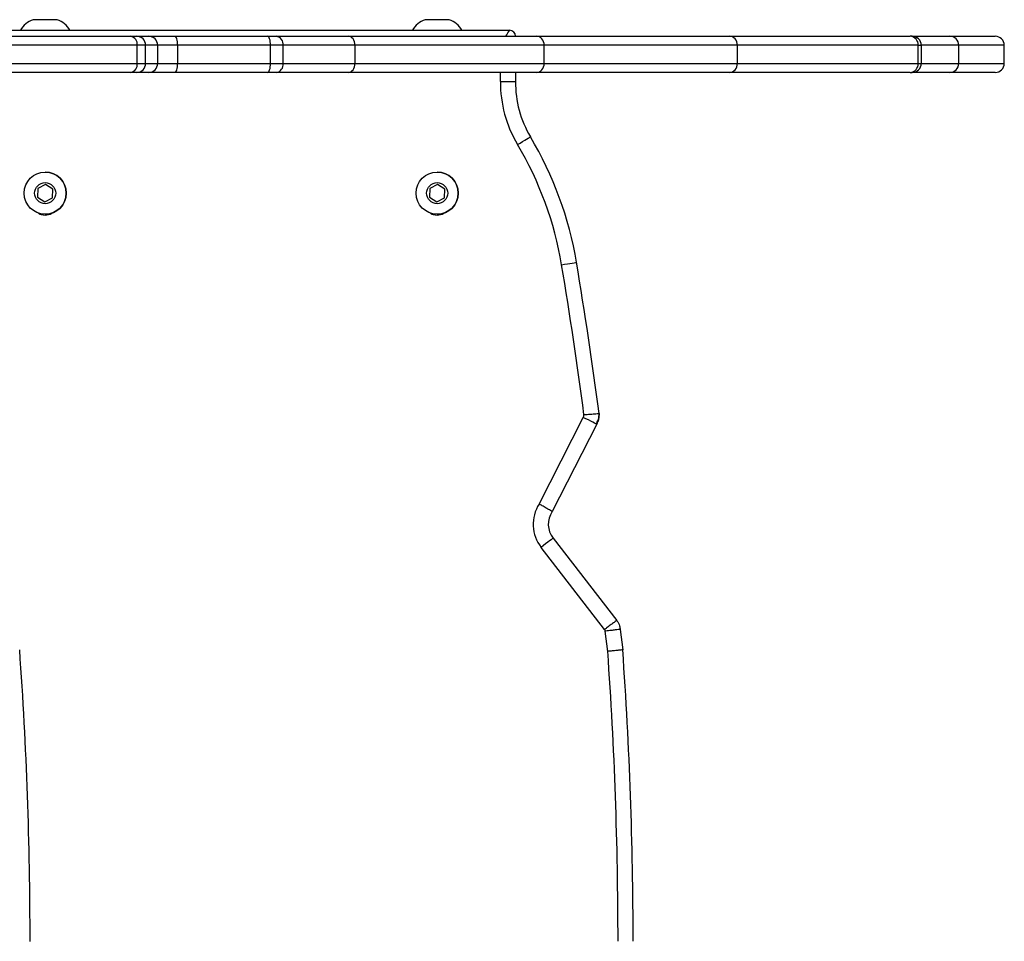
# Model space of a CAD drawing. Units: millimetres. Extents: x -4534 to 4839, y -3372 to 5790.
# Drawn here: x 1018 to 1345, y 2938 to 3243 of the extents above; entities that cross this region are included whole.
import ezdxf

# ---------------------------------------------------------------- set-up
doc = ezdxf.new("R2010")
doc.units = ezdxf.units.MM
doc.layers.add('Toestel 2D', color=7, linetype='Continuous', lineweight=20)

# ---------------------------------------------------------------- blocks, each defined once
blk = doc.blocks.new('wd1433')
at = {"color": 7, "linetype": 'Continuous', "lineweight": 25}
for p, q in [((1729.368, 948.67), (1728.568, 948.67)), ((1742.368, 948.67), (1741.568, 948.67)), ((1726.568, 948.32), (1744.368, 948.32)), ((1720.378, 948.12), (1731.808, 948.12)), ((1731.808, 948.12), (1732.003, 948.12)), ((1732.003, 948.12), (1732.402, 948.12)), ((1732.402, 948.12), (1733.266, 948.12)), ((1733.266, 948.12), (1736.344, 948.12)), ((1736.344, 948.12), (1736.638, 948.12)), ((1736.638, 948.12), (1739.014, 948.12)), ((1739.014, 948.12), (1745.27, 948.12)), ((1745.27, 948.12), (1751.666, 948.12)), ((1751.666, 948.12), (1757.655, 948.12)), ((1757.725, 948.12), (1757.655, 948.12)), ((1757.725, 948.12), (1758.969, 948.12)), ((1758.969, 948.12), (1760.477, 948.12)), ((1732.022, 947.82), (1720.584, 947.82)), ((1732.022, 947.22), (1732.022, 947.82)), ((1732.3, 947.82), (1732.022, 947.82)), ((1732.3, 947.22), (1732.3, 947.82)), ((1732.7, 947.82), (1732.3, 947.82)), ((1732.7, 947.22), (1732.7, 947.82)), ((1733.364, 947.82), (1732.7, 947.82)), ((1733.364, 947.22), (1733.364, 947.82)), ((1736.442, 947.82), (1733.364, 947.82)), ((1736.442, 947.22), (1736.442, 947.82)), ((1736.862, 947.82), (1736.442, 947.82)), ((1736.862, 947.22), (1736.862, 947.82)), ((1739.246, 947.82), (1736.862, 947.82)), ((1739.246, 947.22), (1739.246, 947.82)), ((1745.518, 947.82), (1739.246, 947.82)), ((1745.518, 947.22), (1745.518, 947.82)), ((1751.927, 947.82), (1745.518, 947.82)), ((1751.927, 947.22), (1751.927, 947.82)), ((1757.922, 947.82), (1751.927, 947.82)), ((1757.922, 947.22), (1757.922, 947.82)), ((1757.922, 947.82), (1758.021, 947.82)), ((1758.021, 947.82), (1758.021, 947.22)), ((1759.266, 947.82), (1758.021, 947.82)), ((1759.266, 947.22), (1759.266, 947.82)), ((1760.778, 947.82), (1759.266, 947.82)), ((1760.778, 947.22), (1760.778, 947.82)), ((1720.584, 947.22), (1732.022, 947.22)), ((1732.022, 947.22), (1732.3, 947.22)), ((1732.3, 947.22), (1732.7, 947.22)), ((1732.7, 947.22), (1733.364, 947.22)), ((1733.364, 947.22), (1736.442, 947.22)), ((1736.442, 947.22), (1736.862, 947.22)), ((1736.862, 947.22), (1739.246, 947.22)), ((1739.246, 947.22), (1745.518, 947.22)), ((1745.518, 947.22), (1751.927, 947.22)), ((1751.927, 947.22), (1757.922, 947.22)), ((1757.922, 947.22), (1758.021, 947.22)), ((1758.021, 947.22), (1759.266, 947.22)), ((1759.266, 947.22), (1760.778, 947.22)), ((1731.808, 946.92), (1720.378, 946.92)), ((1732.003, 946.92), (1731.808, 946.92)), ((1732.402, 946.92), (1732.003, 946.92)), ((1733.266, 946.92), (1732.402, 946.92)), ((1736.344, 946.92), (1733.266, 946.92)), ((1736.638, 946.92), (1736.344, 946.92)), ((1739.014, 946.92), (1736.638, 946.92)), ((1745.27, 946.92), (1739.014, 946.92)), ((1744.568, 946.92), (1744.568, 946.62)), ((1751.666, 946.92), (1745.27, 946.92)), ((1757.655, 946.92), (1751.666, 946.92)), ((1757.655, 946.92), (1757.725, 946.92)), ((1758.969, 946.92), (1757.725, 946.92)), ((1760.477, 946.92), (1758.969, 946.92)), ((1728.727, 943.078), (1728.711, 942.789)), ((1728.985, 943.208), (1728.727, 943.078)), ((1729.226, 943.05), (1728.985, 943.208)), ((1741.727, 943.078), (1741.711, 942.789)), ((1741.985, 943.208), (1741.727, 943.078)), ((1742.226, 943.05), (1741.985, 943.208)), ((1728.711, 942.789), (1728.953, 942.631)), ((1728.953, 942.631), (1729.21, 942.762)), ((1729.21, 942.762), (1729.226, 943.05)), ((1741.711, 942.789), (1741.953, 942.631)), ((1741.953, 942.631), (1742.21, 942.762)), ((1742.21, 942.762), (1742.226, 943.05)), ((1741.969, 942.22), (1741.969, 942.22)), ((1745.35, 932.615), (1746.814, 935.488)), ((1747.26, 935.261), (1745.784, 932.364)), ((1745.811, 931.483), (1747.923, 928.757)), ((1747.522, 928.459), (1745.416, 931.177)), ((1747.626, 927.732), (1747.545, 928.399)), ((1748.041, 928.461), (1748.124, 927.78))]:
    blk.add_line(p, q, dxfattribs=at)
at = {"color": 8, "linetype": 'Continuous', "lineweight": 25}
blk.add_line((1744.068, 946.622), (1744.068, 946.92), dxfattribs=at)
at = {"color": 8, "linetype": 'Continuous', "lineweight": 25, "flags": 128}
blk.add_lwpolyline([(1744.248, 948.12), (1744.281, 948.173), (1744.318, 948.235), (1744.346, 948.282), (1744.363, 948.31), (1744.368, 948.32)], dxfattribs=at)
at = {"color": 7, "linetype": 'Continuous', "lineweight": 25, "flags": 128}
for points in [[(1733.364, 947.82), (1733.362, 947.878), (1733.356, 947.934), (1733.347, 947.986), (1733.335, 948.032), (1733.32, 948.069), (1733.303, 948.097), (1733.285, 948.114), (1733.266, 948.12)], [(1736.442, 947.82), (1736.44, 947.878), (1736.434, 947.934), (1736.425, 947.986), (1736.413, 948.032), (1736.398, 948.069), (1736.381, 948.097), (1736.363, 948.114), (1736.344, 948.12)], [(1733.266, 946.92), (1733.285, 946.925), (1733.303, 946.943), (1733.32, 946.97), (1733.335, 947.008), (1733.347, 947.053), (1733.356, 947.105), (1733.362, 947.161), (1733.364, 947.22)], [(1736.344, 946.92), (1736.363, 946.925), (1736.381, 946.943), (1736.398, 946.97), (1736.413, 947.008), (1736.425, 947.053), (1736.434, 947.105), (1736.44, 947.161), (1736.442, 947.22)], [(1744.633, 944.531), (1744.717, 944.581), (1744.797, 944.629), (1744.871, 944.673), (1744.936, 944.712), (1744.99, 944.744), (1745.03, 944.767), (1745.054, 944.782), (1745.062, 944.787)], [(1728.752, 942.254), (1728.837, 942.216), (1728.969, 942.195)], [(1741.752, 942.254), (1741.837, 942.216), (1741.969, 942.195)], [(1746.097, 940.544), (1746.193, 940.561), (1746.286, 940.576), (1746.371, 940.59), (1746.446, 940.603), (1746.507, 940.613), (1746.553, 940.621), (1746.581, 940.626), (1746.59, 940.627)], [(1747.26, 935.261), (1747.251, 935.265), (1747.226, 935.278), (1747.184, 935.299), (1747.129, 935.327), (1747.062, 935.361), (1746.985, 935.401), (1746.901, 935.443), (1746.814, 935.488)], [(1745.811, 931.483), (1745.804, 931.477), (1745.781, 931.46), (1745.745, 931.432), (1745.695, 931.394), (1745.635, 931.347), (1745.567, 931.294), (1745.493, 931.237), (1745.416, 931.177)]]:
    blk.add_lwpolyline(points, dxfattribs=at)
at = {"color": 7, "linetype": 'Continuous', "lineweight": 25}
for centre, radius in [((1728.969, 942.92), 0.7), ((1741.969, 942.92), 0.7), ((1728.969, 942.92), 0.35), ((1741.969, 942.92), 0.35)]:
    blk.add_circle(centre, radius, dxfattribs=at)
for centre, radius, start, end in [((1728.792, 947.982), 0.723, 108, 152.1453), ((1729.145, 947.982), 0.723, 27.8547, 72), ((1741.792, 947.982), 0.723, 108, 152.1453), ((1742.145, 947.982), 0.723, 27.8547, 72), ((1744.368, 948.12), 0.2, 0.0006, 90), ((1744.368, 948.12), 0.2, 0.0006, 90), ((1731.756, 947.857), 0.268, 352.0822, 78.8673), ((1732.001, 947.821), 0.299, 359.7505, 89.7373), ((1732.401, 947.821), 0.299, 359.7505, 89.7373), ((1736.594, 947.853), 0.271, 352.9702, 80.5756), ((1757.637, 947.836), 0.285, 356.8122, 86.4122), ((1757.723, 947.822), 0.298, 359.6354, 89.6314), ((1731.756, 947.183), 0.268, 281.1303, 7.9202), ((1732.001, 947.218), 0.299, 270.2604, 0.2518), ((1732.401, 947.218), 0.299, 270.2604, 0.2518), ((1736.594, 947.187), 0.271, 279.4221, 7.0322), ((1757.637, 947.204), 0.285, 273.5855, 3.1901), ((1757.723, 947.218), 0.298, 270.3663, 0.3669), ((1748.068, 946.58), 4, 179.3864, 210.8121), ((1748.068, 946.58), 3.5, 179.3441, 210.8121), ((1748.068, 946.58), 3.5, 179.3441, 210.8121), ((1734.756, 938.64), 12, 9.5317, 30.8121), ((1734.756, 938.64), 12, 9.5317, 30.8121), ((1734.756, 938.64), 11.5, 9.5317, 30.8121), ((1728.969, 942.92), 0.7, 270, 90), ((1741.969, 942.92), 0.7, 270, 90), ((1728.969, 942.62), 0.425, 239.3476, 300.6513), ((1741.969, 942.62), 0.425, 239.3506, 300.6516), ((1610.614, 917.795), 137.38, 7.43829, 9.53167), ((1610.614, 917.795), 137.88, 7.42702, 9.53167), ((1610.614, 917.795), 137.88, 7.42702, 9.53167), ((1746.404, 931.943), 1.25, 147.4396, 217.7723), ((1746.404, 931.943), 0.75, 145.8203, 217.7723), ((1746.404, 931.943), 0.75, 145.8203, 217.7723), ((1592.484, 918.12), 135.983, 359.99941, 4.07368), ((1592.484, 918.12), 135.983, 359.99941, 4.07368), ((1612.484, 918.12), 135.483, 0.00059, 4.06839), ((1612.484, 918.12), 135.983, 0.00059, 4.07368), ((1612.484, 918.12), 135.983, 0.00059, 4.07368)]:
    blk.add_arc(centre, radius, start, end, dxfattribs=at)
for centre, major_axis, ratio, start_param, end_param in [((1739.014, 947.82), (0, 0.3), 0.775647, 4.712389, 6.283185), ((1745.27, 947.82), (0, 0.3), 0.824993, 4.712389, 6.283185), ((1751.666, 947.82), (0, 0.3), 0.868786, 4.712389, 6.283185), ((1758.969, 947.82), (0, 0.3), 0.99269, 4.712389, 6.283185), ((1760.477, 947.82), (-0.301, 0), 0.995797, 3.141593, 4.712389), ((1739.014, 947.22), (0, 0.3), 0.775647, 3.141593, 4.712389), ((1745.27, 947.22), (0, 0.3), 0.824993, 3.141593, 4.712389), ((1751.666, 947.22), (0, 0.3), 0.868786, 3.141593, 4.712389), ((1758.969, 947.22), (0, 0.3), 0.99269, 3.141593, 4.712389), ((1760.477, 947.22), (0.301, 0), 0.995797, 4.712389, 6.283185)]:
    blk.add_ellipse(centre, major_axis=major_axis, ratio=ratio, start_param=start_param, end_param=end_param, dxfattribs=at)
for points, knots in [([(1744.068, 946.622), (1744.073, 946.622), (1744.11, 946.622), (1744.202, 946.622), (1744.339, 946.621), (1744.466, 946.62), (1744.552, 946.62), (1744.563, 946.62), (1744.568, 946.62)], [0, 0, 0, 0, 0.017501, 0.141315, 0.355991, 0.570672, 0.785335, 1, 1, 1, 1]), ([(1746.814, 935.488), (1746.821, 935.503), (1746.832, 935.528), (1746.837, 935.56), (1746.838, 935.576), (1746.838, 935.58)], [0, 0, 0, 0, 0.5056877, 0.8722985, 1, 1, 1, 1]), ([(1746.838, 935.58), (1746.839, 935.58), (1746.876, 935.582), (1746.969, 935.588), (1747.108, 935.599), (1747.235, 935.609), (1747.321, 935.617), (1747.332, 935.618), (1747.337, 935.618)], [0, 0, 0, 0, 0.004606, 0.142297, 0.35688, 0.571276, 0.785643, 1, 1, 1, 1]), ([(1747.337, 935.618), (1747.337, 935.618), (1747.337, 935.587), (1747.338, 935.517), (1747.317, 935.395), (1747.281, 935.31), (1747.26, 935.261)], [0, 0, 0, 0, 0.000016, 0.251322, 0.568613, 1, 1, 1, 1]), ([(1747.26, 935.261), (1747.26, 935.261), (1747.26, 935.314), (1747.324, 935.393), (1747.337, 935.517), (1747.337, 935.587), (1747.337, 935.618)], [0, 0, 0, 0, 0.000016, 0.431387, 0.748678, 1, 1, 1, 1]), ([(1745.784, 932.364), (1745.779, 932.367), (1745.769, 932.372), (1745.695, 932.416), (1745.586, 932.48), (1745.465, 932.55), (1745.384, 932.596), (1745.352, 932.615), (1745.35, 932.615)], [0, 0, 0, 0, 0.214244, 0.42847, 0.642941, 0.857746, 0.994177, 1, 1, 1, 1]), ([(1747.923, 928.757), (1747.919, 928.754), (1747.91, 928.748), (1747.841, 928.696), (1747.74, 928.62), (1747.628, 928.537), (1747.553, 928.482), (1747.523, 928.46), (1747.522, 928.459)], [0, 0, 0, 0, 0.214636, 0.429282, 0.643913, 0.85858, 0.992646, 1, 1, 1, 1]), ([(1747.923, 928.757), (1747.923, 928.757), (1747.923, 928.737), (1747.974, 928.699), (1748.005, 928.604), (1748.033, 928.52), (1748.04, 928.467), (1748.041, 928.461)], [0, 0, 0, 0, 0.000018, 0.186545, 0.500253, 0.940528, 1, 1, 1, 1]), ([(1747.545, 928.399), (1747.545, 928.4), (1747.543, 928.412), (1747.538, 928.43), (1747.529, 928.448), (1747.524, 928.457), (1747.522, 928.459)], [0, 0, 0, 0, 0.064921, 0.53371, 0.852849, 1, 1, 1, 1]), ([(1748.041, 928.461), (1748.035, 928.46), (1748.024, 928.459), (1747.939, 928.448), (1747.813, 928.432), (1747.678, 928.416), (1747.586, 928.404), (1747.55, 928.399), (1747.545, 928.399)], [0, 0, 0, 0, 0.214669, 0.429336, 0.643999, 0.858679, 0.98064, 1, 1, 1, 1]), ([(1748.124, 927.78), (1748.118, 927.779), (1748.107, 927.778), (1748.021, 927.77), (1747.895, 927.758), (1747.757, 927.744), (1747.665, 927.736), (1747.628, 927.732), (1747.626, 927.732)], [0, 0, 0, 0, 0.214601, 0.429202, 0.64382, 0.858522, 0.991915, 1, 1, 1, 1])]:
    blk.add_open_spline(points, degree=3, knots=knots, dxfattribs=at)
blk = doc.blocks.new('VPL-03-WD1433')
at = {"layer": 'Toestel 2D', "xscale": 10, "yscale": 10, "zscale": 10}
blk.add_blockref('wd1433', (-16263.11, -6243.64), dxfattribs=at)
blk = doc.blocks.new('VPL-18-RC1433')
blk.add_blockref('VPL-03-WD1433', (0, 0))

msp = doc.modelspace()

# ---------------------------------------------------------------- block references
msp.add_blockref('VPL-18-RC1433', (0, 0))

doc.saveas('drawing.dxf')
